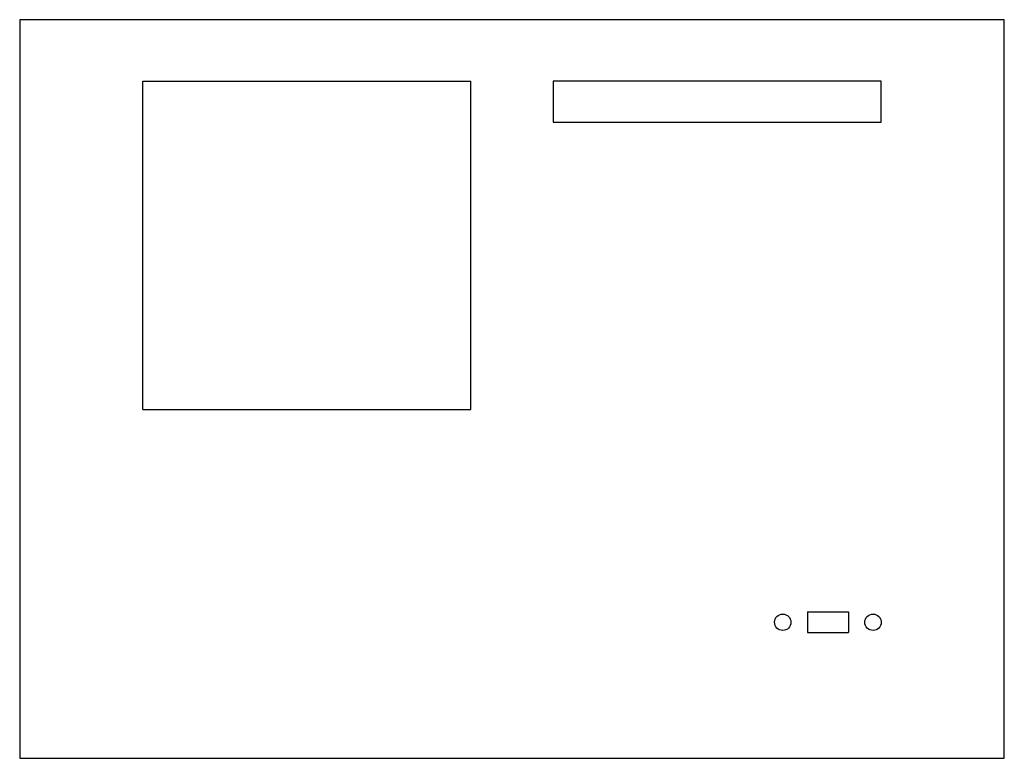
# Model space of a CAD drawing. Extents: x 0 to 240, y -90 to 90.
import ezdxf

# ---------------------------------------------------------------- set-up
doc = ezdxf.new("R2010")
doc.units = 0

msp = doc.modelspace()

# ---------------------------------------------------------------- linework, layer by layer
for p, q in [((30, 75), (110, 75)), ((30, -5), (30, 75)), ((110, -5), (110, 75)), ((210, 75), (130, 75)), ((130, 75), (130, 65)), ((210, 65), (210, 75)), ((130, 65), (210, 65)), ((30, -5), (110, -5)), ((192, -54.34), (202, -54.34)), ((192, -54.34), (192, -59.34)), ((202, -54.34), (202, -59.34)), ((192, -59.34), (202, -59.34))]:
    msp.add_line(p, q)
msp.add_lwpolyline([(0, -90), (240, -90), (240, 90), (0, 90)], close=True)
for centre in [(186, -56.84), (208, -56.84)]:
    msp.add_circle(centre, 2)

doc.saveas('drawing.dxf')
